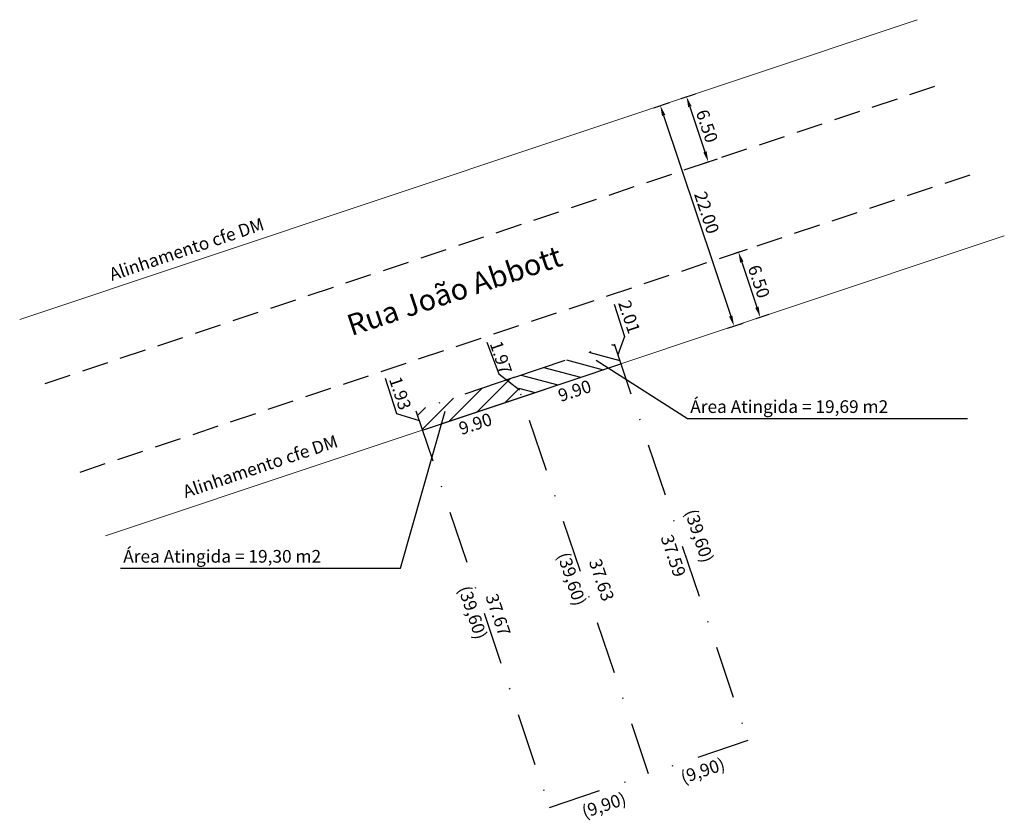
# Model space of a CAD drawing. Extents: x 182041.8 to 182134.9, y 1675238.5 to 1675314.3.
import ezdxf

# ---------------------------------------------------------------- set-up
doc = ezdxf.new("R2010")
doc.units = 0
doc.header["$LTSCALE"] = 10
doc.header["$MEASUREMENT"] = 0
doc.linetypes.add('DASHDOT', pattern=[1, 0.5, -0.25, 0, -0.25])
doc.linetypes.add('DASHED2', pattern=[0.375, 0.25, -0.125])
doc.layers.get('0').update_dxf_attribs({"linetype": 'CONTINUOUS'})
doc.layers.get('DEFPOINTS').update_dxf_attribs({"linetype": 'CONTINUOUS'})
doc.layers.add('T-ALINH-PROJ-C', color=6, linetype='CONTINUOUS', lineweight=5)
doc.layers.add('T-MATRICULA', color=5, linetype='DASHDOT')
doc.layers.add('T-MFIO-EXI', color=7, linetype='DASHED2')
doc.styles.add('L50', font='simplex', dxfattribs={"height": 0.6})
doc.dimstyles.get("Standard").update_dxf_attribs({"dimtxt": 1.2, "dimasz": 0.18, "dimexe": 0.18, "dimexo": 0.0625, "dimgap": 0.09, "dimtad": 0, "dimzin": 0, "dimdsep": 46, "dimtxsty": 'Standard', "dimcen": 0.09, "dimse1": 1, "dimse2": 1, "dimsd1": 1, "dimsd2": 1, "dimadec": 0, "dimazin": 0, "dimtfac": 1, "dimtofl": 0, "dimtmove": 0, "dimatfit": 0, "dimfxl": 0, "dimtolj": 1, "dimtzin": 0, "dimarcsym": 0})

# ---------------------------------------------------------------- blocks, each defined once
blk = doc.blocks.new('*D21')
at = {"layer": 'DEFPOINTS', "color": 0, "linetype": 'Continuous'}
for p in [(182079.271, 1675277.259), (182079.887, 1675275.431), (182079.067, 1675275.155)]:
    blk.add_point(p, dxfattribs=at)
at = {"color": 0, "linetype": 'Continuous', "insert": (182077.797, 1675278.925), "char_height": 1.2, "attachment_point": 5, "rotation": 288.6228}
blk.add_mtext('\\A1;1.93', dxfattribs=at)
blk = doc.blocks.new('*D22')
at = {"layer": 'DEFPOINTS', "color": 0, "linetype": 'Continuous'}
for p in [(182088.648, 1675280.434), (182088.654, 1675278.359), (182089.276, 1675278.568)]:
    blk.add_point(p, dxfattribs=at)
at = {"color": 0, "linetype": 'Continuous', "insert": (182087.325, 1675282.309), "char_height": 1.2, "attachment_point": 5, "rotation": 288.6006}
blk.add_mtext('\\A1;1.97', dxfattribs=at)
blk = doc.blocks.new('*D23')
at = {"layer": 'DEFPOINTS', "color": 0, "linetype": 'Continuous'}
for p in [(182098.025, 1675283.61), (182100.727, 1675282.4), (182098.666, 1675281.706)]:
    blk.add_point(p, dxfattribs=at)
at = {"color": 0, "linetype": 'Continuous', "insert": (182099.464, 1675286.152), "char_height": 1.2, "attachment_point": 5, "rotation": 288.6063}
blk.add_mtext('\\A1;2.01', dxfattribs=at)
blk = doc.blocks.new('*D24')
at = {"layer": 'DEFPOINTS', "color": 0, "linetype": 'Continuous'}
for p in [(182079.887, 1675275.431), (182093.071, 1675240.122), (182091.915, 1675239.732)]:
    blk.add_point(p, dxfattribs=at)
at = {"color": 0, "linetype": 'Continuous', "insert": (182087.057, 1675257.971), "char_height": 1.2, "attachment_point": 5, "rotation": 288.62012}
blk.add_mtext('\\A1;37.67', dxfattribs=at)
blk = doc.blocks.new('*D25')
at = {"layer": 'DEFPOINTS', "color": 0, "linetype": 'Continuous'}
for p in [(182089.276, 1675278.568), (182101.292, 1675242.907), (182102.853, 1675243.433)]:
    blk.add_point(p, dxfattribs=at)
at = {"color": 0, "linetype": 'Continuous', "insert": (182096.845, 1675261.263), "char_height": 1.2, "attachment_point": 5, "rotation": 288.62128}
blk.add_mtext('\\A1;37.63', dxfattribs=at)
blk = doc.blocks.new('*D26')
at = {"layer": 'DEFPOINTS', "color": 0, "linetype": 'Continuous'}
for p in [(182098.666, 1675281.706), (182109.63, 1675245.733), (182110.669, 1675246.083)]:
    blk.add_point(p, dxfattribs=at)
at = {"color": 0, "linetype": 'Continuous', "insert": (182103.629, 1675263.545), "char_height": 1.2, "attachment_point": 5, "rotation": 288.621}
blk.add_mtext('\\A1;37.59', dxfattribs=at)
blk = doc.blocks.new('*D27')
at = {"layer": 'DEFPOINTS', "color": 0, "linetype": 'Continuous'}
for p in [(182079.271, 1675277.259), (182090.979, 1675239.417), (182091.915, 1675239.732)]:
    blk.add_point(p, dxfattribs=at)
at = {"color": 0, "linetype": 'Continuous', "insert": (182084.657, 1675258.18), "char_height": 1.2, "attachment_point": 5, "rotation": 288.62025}
blk.add_mtext('\\A1;(39,60)', dxfattribs=at)
blk = doc.blocks.new('*D28')
at = {"layer": 'DEFPOINTS', "color": 0, "linetype": 'Continuous'}
for p in [(182088.648, 1675280.434), (182101.292, 1675242.907), (182100.348, 1675242.589)]:
    blk.add_point(p, dxfattribs=at)
at = {"color": 0, "linetype": 'Continuous', "insert": (182094.026, 1675261.352), "char_height": 1.2, "attachment_point": 5, "rotation": 288.62025}
blk.add_mtext('\\A1;(39,60)', dxfattribs=at)
blk = doc.blocks.new('*D29')
at = {"layer": 'DEFPOINTS', "color": 0, "linetype": 'Continuous'}
for p in [(182098.025, 1675283.61), (182112.403, 1675246.667), (182110.669, 1675246.083)]:
    blk.add_point(p, dxfattribs=at)
at = {"color": 0, "linetype": 'Continuous', "insert": (182106.081, 1675265.431), "char_height": 1.2, "attachment_point": 5, "rotation": 288.62025}
blk.add_mtext('\\A1;(39,60)', dxfattribs=at)
blk = doc.blocks.new('*D30')
at = {"layer": 'DEFPOINTS', "color": 0, "linetype": 'Continuous'}
for p in [(182101.292, 1675242.907), (182101.754, 1675241.544), (182091.915, 1675239.732)]:
    blk.add_point(p, dxfattribs=at)
at = {"color": 0, "linetype": 'Continuous', "insert": (182097.065, 1675239.956), "char_height": 1.2, "attachment_point": 5, "rotation": 18.70581}
blk.add_mtext('\\A1;(9,90)', dxfattribs=at)
blk = doc.blocks.new('*D31')
at = {"layer": 'DEFPOINTS', "color": 0, "linetype": 'Continuous'}
for p in [(182110.669, 1675246.083), (182111.099, 1675244.815), (182101.292, 1675242.907)]:
    blk.add_point(p, dxfattribs=at)
at = {"color": 0, "linetype": 'Continuous', "insert": (182106.41, 1675243.227), "char_height": 1.2, "attachment_point": 5, "rotation": 18.7113}
blk.add_mtext('\\A1;(9,90)', dxfattribs=at)
blk = doc.blocks.new('*D32')
at = {"layer": 'DEFPOINTS', "color": 0, "linetype": 'Continuous'}
for p in [(182089.276, 1675278.568), (182089.598, 1675277.604), (182079.887, 1675275.431)]:
    blk.add_point(p, dxfattribs=at)
at = {"color": 0, "linetype": 'Continuous', "insert": (182084.904, 1675276.035), "char_height": 1.2, "attachment_point": 5, "rotation": 18.47522}
blk.add_mtext('\\A1;9.90', dxfattribs=at)
blk = doc.blocks.new('*D33')
at = {"layer": 'DEFPOINTS', "color": 0, "linetype": 'Continuous'}
for p in [(182098.666, 1675281.706), (182098.991, 1675280.733), (182089.276, 1675278.568)]:
    blk.add_point(p, dxfattribs=at)
at = {"color": 0, "linetype": 'Continuous', "insert": (182094.296, 1675279.164), "char_height": 1.2, "attachment_point": 5, "rotation": 18.47887}
blk.add_mtext('\\A1;9.90', dxfattribs=at)

msp = doc.modelspace()

# ---------------------------------------------------------------- hatches: boundary and pattern name
at = {"linetype": 'Continuous'}
h = msp.add_hatch(dxfattribs=at)
h.set_pattern_fill('ANSI31', color=256, scale=10, style=0)
edge = h.paths.add_edge_path()
edge.add_line((182087.113, 1675280.773), (182089.078, 1675279.258))
at = {"layer": 'T-MATRICULA', "linetype": 'Continuous'}
h = msp.add_hatch(dxfattribs=at)
h.set_pattern_fill('ANSI31', color=256, scale=10, angle=120, style=0)
h.paths.add_polyline_path([(182088.648, 1675280.434), (182098.025, 1675283.61), (182098.666, 1675281.706), (182089.276, 1675278.568)])
h = msp.add_hatch(dxfattribs=at)
h.set_pattern_fill('ANSI31', color=256, scale=10, style=0)
h.paths.add_polyline_path([(182079.887, 1675275.431), (182089.276, 1675278.568), (182088.648, 1675280.434), (182079.271, 1675277.259)])

# ---------------------------------------------------------------- linework, layer by layer
at = {"color": 7, "linetype": 'Continuous'}
for p, q in [((182104.383, 1675306.812), (182105.731, 1675307.262)), ((182101.771, 1675305.939), (182103.25, 1675306.433)), ((182102.713, 1675305.2), (182109.052, 1675286.231)), ((182105.194, 1675306.029), (182106.62, 1675301.761)), ((182106.444, 1675300.647), (182107.791, 1675301.098)), ((182109.396, 1675292.145), (182110.643, 1675292.561)), ((182110.107, 1675291.328), (182111.533, 1675287.06)), ((182108.743, 1675285.073), (182110.222, 1675285.568)), ((182111.456, 1675285.98), (182112.703, 1675286.397))]:
    msp.add_line(p, q, dxfattribs=at)
at = {"linetype": 'Continuous'}
for p, q in [((182098.047, 1675287.349), (182099.014, 1675284.291)), ((182085.989, 1675283.761), (182087.113, 1675280.773)), ((182099.014, 1675284.291), (182098.375, 1675282.571)), ((182096.316, 1675282.069), (182104.968, 1675276.545)), ((182089.276, 1675278.568), (182098.666, 1675281.706)), ((182076.383, 1675280.364), (182077.448, 1675277.011)), ((182087.113, 1675280.773), (182089.078, 1675279.258)), ((182079.887, 1675275.431), (182089.276, 1675278.568)), ((182077.815, 1675262.384), (182082.056, 1675277.22)), ((182077.448, 1675277.011), (182079.581, 1675276.34)), ((182104.968, 1675276.545), (182131.449, 1675276.545)), ((182051.334, 1675262.384), (182077.815, 1675262.384))]:
    msp.add_line(p, q, dxfattribs=at)
at = {"color": 7, "linetype": 'Continuous'}
for points in [[(182105.352, 1675306.082), (182105.036, 1675305.976), (182104.877, 1675306.977)], [(182102.871, 1675305.253), (182102.555, 1675305.147), (182102.396, 1675306.148)], [(182106.779, 1675301.814), (182106.462, 1675301.708), (182106.937, 1675300.812)], [(182110.265, 1675291.381), (182109.949, 1675291.275), (182109.79, 1675292.276)], [(182111.691, 1675287.113), (182111.375, 1675287.007), (182111.85, 1675286.111)], [(182109.21, 1675286.284), (182108.894, 1675286.178), (182109.369, 1675285.282)]]:
    msp.add_solid(points, dxfattribs=at)
at = {"layer": 'T-ALINH-PROJ-C', "linetype": 'Continuous'}
for p, q in [((182041.802, 1675285.901), (182126.684, 1675314.264)), ((182049.928, 1675265.42), (182134.934, 1675293.825))]:
    msp.add_line(p, q, dxfattribs=at)
at = {"layer": 'T-MATRICULA'}
for p, q in [((182088.648, 1675280.434), (182098.025, 1675283.61)), ((182098.025, 1675283.61), (182110.669, 1675246.083)), ((182088.648, 1675280.434), (182079.271, 1675277.259)), ((182101.292, 1675242.907), (182088.648, 1675280.434)), ((182079.271, 1675277.259), (182091.915, 1675239.732)), ((182110.669, 1675246.083), (182101.292, 1675242.907)), ((182091.915, 1675239.732), (182101.292, 1675242.907))]:
    msp.add_line(p, q, dxfattribs=at)
at = {"layer": 'T-MFIO-EXI'}
for p, q in [((182044.203, 1675279.85), (182129.121, 1675308.225)), ((182047.527, 1675271.471), (182132.496, 1675299.864))]:
    msp.add_line(p, q, dxfattribs=at)

# ---------------------------------------------------------------- texts
at = {"linetype": 'Continuous', "char_height": 1.2, "attachment_point": 5, "rotation": 288.47704, "style": 'L50'}
for s, insert in [('6.50', (182106.666, 1675304.148)), ('22.00', (182106.641, 1675295.969)), ('6.50', (182111.578, 1675289.447))]:
    msp.add_mtext(s, dxfattribs=dict(at, insert=insert))
at = {"linetype": 'Continuous', "attachment_point": 1}
for s, insert, char_height, width, rotation in [('Alinhamento cfe DM', (182050.13, 1675290.681), 1.2, 26.22066, 18.58697), ('Rua João Abbott', (182072.552, 1675286.224), 2, 48.60022, 18.47704), ('Alinhamento cfe DM', (182057.106, 1675270.135), 1.2, 26.22066, 18.58697)]:
    msp.add_mtext(s, dxfattribs=dict(at, insert=insert, char_height=char_height, width=width, rotation=rotation))
at = {"linetype": 'Continuous', "char_height": 1.2, "width": 26.22066, "attachment_point": 1}
for s, insert in [('Área Atingida = 19,69 m2', (182105.229, 1675278.258)), ('Área Atingida = 19,30 m2', (182051.595, 1675264.096))]:
    msp.add_mtext(s, dxfattribs=dict(at, insert=insert))

# ---------------------------------------------------------------- dimensions: what is measured, and where the dimension line sits
at = {"linetype": 'Continuous'}
for base, p1, p2, angle, picture, middle in [((182100.727, 1675282.4), (182098.025, 1675283.61), (182098.666, 1675281.706), 288.6063, '*D23', (182099.464, 1675286.152)), ((182088.654, 1675278.359), (182088.648, 1675280.434), (182089.276, 1675278.568), 288.6006, '*D22', (182087.325, 1675282.309)), ((182079.067, 1675275.155), (182079.271, 1675277.259), (182079.887, 1675275.431), 288.6228, '*D21', (182077.797, 1675278.925))]:
    dim = msp.add_linear_dim(base=base, p1=p1, p2=p2, angle=angle, dimstyle='Standard', dxfattribs=at)
    dim.commit()
    dim.dimension.update_dxf_attribs({"geometry": picture, "text_midpoint": middle, "dimtype": 161})
for p1, p2, distance, text, picture, middle in [((182098.025, 1675283.61), (182110.669, 1675246.083), 1.83, '(39,60)', '*D29', (182106.081, 1675265.431)), ((182088.648, 1675280.434), (182101.292, 1675242.907), -0.996, '(39,60)', '*D28', (182094.026, 1675261.352)), ((182079.271, 1675277.259), (182091.915, 1675239.732), -0.988, '(39,60)', '*D27', (182084.657, 1675258.18)), ((182101.292, 1675242.907), (182110.669, 1675246.083), -1.339, '(9,90)', '*D31', (182106.41, 1675243.227)), ((182091.915, 1675239.732), (182101.292, 1675242.907), -1.439, '(9,90)', '*D30', (182097.065, 1675239.956))]:
    dim = msp.add_aligned_dim(p1=p1, p2=p2, distance=distance, text=text, dimstyle='Standard', dxfattribs=at)
    dim.commit()
    dim.dimension.update_dxf_attribs({"geometry": picture, "text_midpoint": middle})
for p1, p2, distance, picture, middle in [((182089.276, 1675278.568), (182098.666, 1675281.706), -1.026, '*D33', (182094.296, 1675279.164)), ((182098.666, 1675281.706), (182110.669, 1675246.083), -1.096, '*D26', (182103.629, 1675263.545)), ((182079.887, 1675275.431), (182089.276, 1675278.568), -1.016, '*D32', (182084.904, 1675276.035)), ((182089.276, 1675278.568), (182101.292, 1675242.907), 1.647, '*D25', (182096.845, 1675261.263)), ((182079.887, 1675275.431), (182091.915, 1675239.732), 1.22, '*D24', (182087.057, 1675257.971))]:
    dim = msp.add_aligned_dim(p1=p1, p2=p2, distance=distance, dimstyle='Standard', dxfattribs=at)
    dim.commit()
    dim.dimension.update_dxf_attribs({"geometry": picture, "text_midpoint": middle})

doc.saveas('drawing.dxf')
